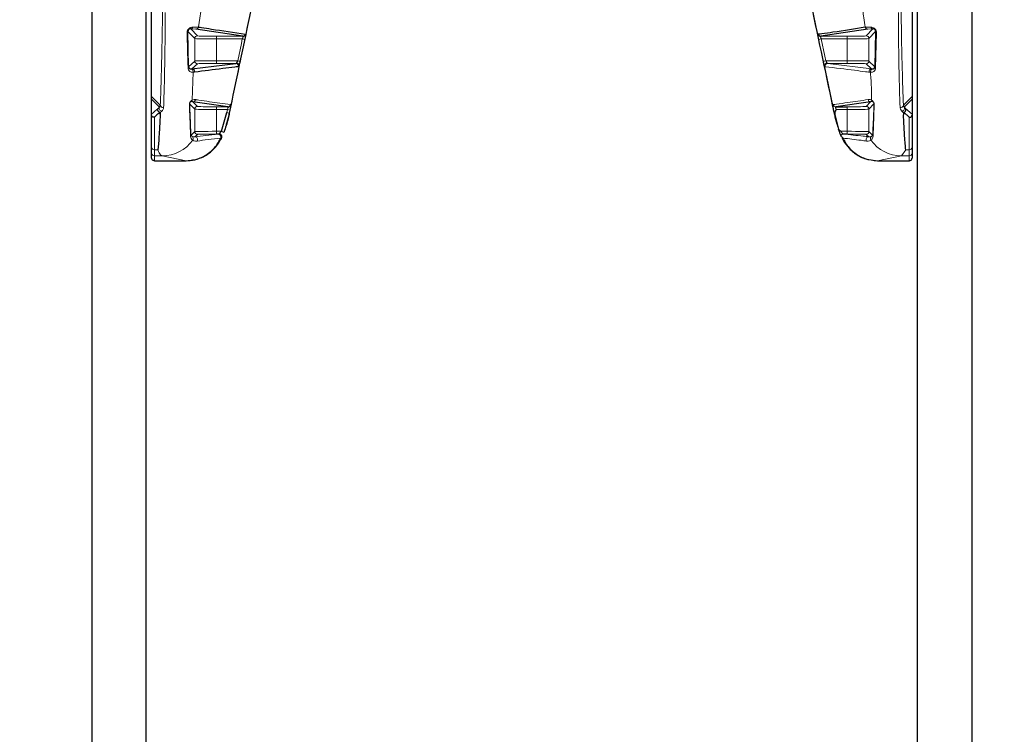
# Model space of a CAD drawing. Units: millimetres. Extents: x 1 to 203, y 1 to 249.
# Drawn here: x 67 to 70, y 118 to 120 of the extents above; entities that cross this region are included whole.
import ezdxf

# ---------------------------------------------------------------- set-up
doc = ezdxf.new("R2010")
doc.units = ezdxf.units.MM
doc.linetypes.add('SLD-Solid', pattern=[0])
doc.layers.add('-FORMAT-', color=7, linetype='SLD-Solid')
doc.styles.add('SLDTEXTSTYLE1', font='ARIAL.TTF', dxfattribs={"width": 0.948})
doc.dimstyles.new('SLDDIMSTYLE3', dxfattribs={"dimtxt": 2, "dimasz": 2.5, "dimexe": 0, "dimexo": 0.0625, "dimgap": 0.5, "dimtad": 1, "dimdec": 0, "dimlfac": 30, "dimrnd": 1e-09, "dimzin": 12, "dimdsep": 46, "dimtxsty": 'SLDTEXTSTYLE1', "dimsah": 1, "dimcen": 0.09, "dimadec": 0, "dimazin": 3, "dimtfac": 1, "dimtdec": 0, "dimtmove": 0, "dimatfit": 0, "dimfxl": 0, "dimfrac": 2, "dimtolj": 1, "dimtzin": 12, "dimarcsym": 0})

# ---------------------------------------------------------------- blocks, each defined once
blk = doc.blocks.new('_D_11')
at = {"layer": '-FORMAT-'}
for p, q in [((59.1827, 90.0308), (59.1827, 137.2603)), ((68.766, 124.6974), (68.766, 137.2603)), ((59.1827, 136.2603), (54.1827, 136.2603)), ((59.1827, 136.2603), (68.766, 136.2603)), ((68.766, 136.2603), (73.766, 136.2603))]:
    blk.add_line(p, q, dxfattribs=at)
for points in [[(59.1827, 136.2603), (56.6827, 136.6603), (56.6827, 135.8603)], [(68.766, 136.2603), (71.266, 135.8603), (71.266, 136.6603)]]:
    blk.add_solid(points, dxfattribs=at)
at = {"layer": '-FORMAT-', "insert": (61.6827, 138.8384), "char_height": 2, "attachment_point": 1, "style": 'SLDTEXTSTYLE1'}
blk.add_mtext('288', dxfattribs=at)

msp = doc.modelspace()

# ---------------------------------------------------------------- linework, layer by layer
at = {"color": 7, "linetype": 'SLD-Solid'}
for p, q in [((67.416, 123.2641), (67.416, 100.1974)), ((67.5827, 100.1974), (67.5827, 123.2641)), ((69.9494, 100.1974), (69.9494, 123.2641)), ((70.116, 123.2641), (70.116, 100.1974)), ((67.5994, 120.0609), (67.5994, 121.2391)), ((69.9327, 121.2391), (69.9327, 120.0609)), ((67.8793, 120.2463), (67.7347, 120.2682)), ((69.7973, 120.2682), (69.6528, 120.2463)), ((67.7232, 120.1461), (67.8579, 120.1627)), ((67.5994, 120.0526), (67.5994, 120.0609)), ((67.5994, 120.0067), (67.5994, 120.0526)), ((67.8332, 120.0297), (67.7263, 120.0452)), ((69.8058, 120.0452), (69.6988, 120.0297)), ((69.9327, 120.0609), (69.9327, 120.0526)), ((69.9327, 120.0526), (69.9327, 120.0068)), ((67.6256, 120.0117), (67.6253, 120.0054)), ((67.8133, 119.9544), (67.8297, 120.0118)), ((69.6988, 120.0297), (69.7338, 120.0297)), ((69.9065, 120.0116), (69.9067, 120.0053)), ((67.6243, 119.9823), (67.6224, 119.9467)), ((67.6253, 120.0054), (67.6243, 119.9823)), ((69.6959, 120.0059), (69.6946, 120.0101)), ((69.6959, 120.0059), (69.707, 119.961)), ((69.9078, 119.9823), (69.9067, 120.0053)), ((69.9097, 119.9467), (69.9078, 119.9823)), ((67.6224, 119.9467), (67.6224, 119.9467)), ((67.8064, 119.9461), (67.7982, 119.9461)), ((69.7338, 119.9461), (69.7221, 119.9461)), ((67.5994, 119.8874), (67.5994, 119.9058)), ((69.9327, 119.9058), (69.9327, 119.8874)), ((67.5994, 119.8724), (67.5994, 119.8874)), ((67.5994, 119.8724), (67.5994, 119.8724)), ((67.6077, 119.8641), (67.7053, 119.8641)), ((67.6077, 119.8641), (67.6077, 119.8641)), ((67.7053, 119.8641), (67.7057, 119.8641)), ((69.8264, 119.8641), (69.8268, 119.8641)), ((69.8268, 119.8641), (69.9244, 119.8641)), ((69.9244, 119.8641), (69.9244, 119.8641)), ((69.9327, 119.8874), (69.9327, 119.8724)), ((69.9327, 119.8724), (69.9327, 119.8724))]:
    msp.add_line(p, q, dxfattribs=at)
at = {"color": 8, "linetype": 'SLD-Solid', "lineweight": 18}
for p, q in [((67.7543, 120.3492), (67.7428, 120.2747)), ((67.888, 120.25), (67.9141, 120.3723)), ((69.618, 120.3723), (69.6441, 120.25)), ((67.7315, 120.2391), (67.7109, 120.261)), ((67.7109, 120.261), (67.7129, 120.1526)), ((67.7194, 120.2692), (67.7399, 120.2474)), ((67.7347, 120.2682), (67.7194, 120.2692)), ((69.7922, 120.2474), (69.8126, 120.2692)), ((69.8126, 120.2692), (69.7973, 120.2682)), ((69.8211, 120.261), (69.8005, 120.2391)), ((69.8191, 120.1526), (69.8211, 120.261)), ((69.824, 120.257), (69.8208, 120.1488)), ((67.7315, 120.1701), (67.7315, 120.2391)), ((67.7982, 120.2463), (67.8793, 120.2463)), ((67.7982, 120.238), (67.7982, 120.2463)), ((67.7982, 120.238), (67.7982, 120.1711)), ((67.8777, 120.238), (67.7982, 120.238)), ((69.6528, 120.2463), (69.7338, 120.2463)), ((69.7338, 120.238), (69.6544, 120.238)), ((69.7338, 120.2463), (69.7338, 120.238)), ((69.7338, 120.1711), (69.7338, 120.238)), ((69.8005, 120.2391), (69.8005, 120.1701)), ((67.7129, 120.1526), (67.7315, 120.1701)), ((67.7399, 120.1618), (67.7232, 120.1461)), ((67.7982, 120.1627), (67.7982, 120.1711)), ((67.7982, 120.1711), (67.8635, 120.1711)), ((67.8579, 120.1627), (67.7982, 120.1627)), ((69.6686, 120.1711), (69.7338, 120.1711)), ((69.6741, 120.1627), (69.8089, 120.1461)), ((69.7338, 120.1627), (69.6741, 120.1627)), ((69.7338, 120.1711), (69.7338, 120.1627)), ((69.8089, 120.1461), (69.7922, 120.1618)), ((69.8005, 120.1701), (69.8191, 120.1526)), ((67.7267, 120.1358), (67.7234, 120.0504)), ((67.842, 120.0334), (67.8679, 120.1556)), ((69.6642, 120.1556), (69.6901, 120.0334)), ((67.5994, 120.0609), (67.626, 120.0343)), ((67.6232, 120.0288), (67.5994, 120.0526)), ((67.7263, 120.0452), (67.7399, 120.0307)), ((69.7922, 120.0307), (69.8058, 120.0452)), ((69.9061, 120.0343), (69.9327, 120.0609)), ((69.9327, 120.0526), (69.9089, 120.0288)), ((67.6191, 120.0249), (67.6232, 120.0288)), ((67.6252, 120.0122), (67.6223, 120.0095)), ((67.6305, 120.016), (67.6256, 120.0117)), ((67.7315, 120.0224), (67.7161, 120.0388)), ((67.7315, 119.9535), (67.7315, 120.0224)), ((67.7982, 120.0297), (67.8332, 120.0297)), ((67.7982, 120.0213), (67.7982, 120.0297)), ((67.7982, 120.0213), (67.7982, 119.9544)), ((67.8317, 120.0213), (67.7982, 120.0213)), ((67.8297, 120.0118), (67.8317, 120.0213)), ((67.8399, 120.0196), (67.8378, 120.01)), ((69.7338, 120.0213), (69.7001, 120.0213)), ((69.7338, 120.0213), (69.7338, 120.0297)), ((69.7338, 119.9544), (69.7338, 120.0213)), ((69.8159, 120.0388), (69.8005, 120.0224)), ((69.8005, 120.0224), (69.8005, 119.9535)), ((69.9065, 120.0116), (69.9016, 120.016)), ((69.9097, 120.0095), (69.9068, 120.0122)), ((69.9089, 120.0288), (69.913, 120.0249)), ((69.913, 120.0249), (69.9327, 120.0068)), ((69.694, 120.01), (69.6946, 120.0101)), ((67.7204, 119.943), (67.7315, 119.9535)), ((67.7982, 119.9544), (67.7982, 119.9461)), ((67.7982, 119.9544), (67.8133, 119.9544)), ((69.7143, 119.9544), (69.7338, 119.9544)), ((69.7338, 119.9544), (69.7338, 119.9461)), ((69.8005, 119.9535), (69.8117, 119.943)), ((67.7399, 119.9451), (67.7321, 119.9378)), ((67.8036, 119.9454), (67.8064, 119.9461)), ((67.8111, 119.9337), (67.8111, 119.9337)), ((69.8, 119.9378), (69.7922, 119.9451)), ((67.6184, 119.8976), (67.6077, 119.8976)), ((67.6077, 119.8976), (67.6077, 119.8791)), ((69.9136, 119.8976), (69.9001, 119.8791)), ((69.9136, 119.8976), (69.9244, 119.8976)), ((69.9244, 119.8791), (69.9244, 119.8976)), ((67.6319, 119.8791), (67.6077, 119.8791)), ((67.6077, 119.8791), (67.6077, 119.8641)), ((67.7057, 119.8641), (67.6319, 119.8791)), ((69.9001, 119.8791), (69.8264, 119.8641)), ((69.9244, 119.8791), (69.9001, 119.8791)), ((69.9244, 119.8641), (69.9244, 119.8791))]:
    msp.add_line(p, q, dxfattribs=at)
at = {"color": 8, "linetype": 'SLD-Solid', "lineweight": 18, "flags": 128}
for points in [[(67.8635, 120.1711), (67.8747, 120.224), (67.8777, 120.238)], [(69.6544, 120.238), (69.6656, 120.185), (69.6686, 120.1711)], [(67.6305, 120.016), (67.6285, 120.0168), (67.6265, 120.018), (67.6248, 120.0197), (67.6234, 120.0216), (67.6225, 120.0237), (67.6222, 120.0257), (67.6224, 120.0274), (67.6232, 120.0288)], [(69.9016, 120.016), (69.9036, 120.0167), (69.9055, 120.018), (69.9073, 120.0197), (69.9086, 120.0216), (69.9095, 120.0237), (69.9099, 120.0256), (69.9097, 120.0274), (69.9089, 120.0288)]]:
    msp.add_lwpolyline(points, dxfattribs=at)
at = {"color": 8, "linetype": 'SLD-Solid', "lineweight": 18}
for centre, radius, start, end in [((67.7059, 120.2615), 0.00503, 295.021, 354.1102), ((67.7191, 120.2766), 0.00743, 272.6658, 340.4371), ((67.7347, 120.2765), 0.00831, 270.265, 347.4938), ((67.8792, 120.2547), 0.0083, 270.3472, 348.2408), ((69.6528, 120.2547), 0.0083, 191.7592, 269.6528), ((69.7974, 120.2765), 0.00831, 192.5062, 269.735), ((69.813, 120.2766), 0.00743, 199.5629, 267.3342), ((69.8261, 120.2615), 0.00503, 185.8898, 244.979), ((67.7399, 120.2391), 0.00834, 90.0211, 179.9788), ((67.4063, 118.0147), 2.2727, 77.8182, 78.0279), ((67.8804, 120.253), 0.00815, 266.463, 338.424), ((69.6517, 120.253), 0.00815, 201.576, 273.537), ((70.1258, 118.0147), 2.2727, 101.9721, 102.1818), ((69.7922, 120.2391), 0.00834, 0.0212, 89.9789), ((67.7399, 120.1701), 0.00833, 180.0197, 269.9803), ((67.8578, 120.1544), 0.00833, 348.1007, 89.4976), ((67.8592, 120.1555), 0.00867, 0.458, 86.0864), ((67.3923, 117.9446), 2.2757, 77.8429, 78.0523), ((70.1397, 117.9446), 2.2757, 101.9477, 102.1571), ((69.6728, 120.1555), 0.00867, 93.9136, 179.542), ((69.6742, 120.1544), 0.00833, 90.5024, 191.8993), ((69.7922, 120.1701), 0.00833, 270.0197, 359.9803), ((67.7071, 120.1528), 0.00578, 315.8304, 358.2286), ((67.7186, 120.1377), 0.00833, 347.3816, 76.2279), ((67.7231, 120.1378), 0.00833, 347.541, 89.5951), ((69.8089, 120.1378), 0.00833, 90.4049, 192.459), ((69.8134, 120.1377), 0.00833, 103.7721, 192.6184), ((69.8249, 120.1528), 0.00578, 181.7714, 224.1696), ((67.7153, 120.0521), 0.00823, 304.9412, 348.2315), ((67.7262, 120.0535), 0.00831, 270.2975, 347.7827), ((69.8058, 120.0535), 0.00831, 192.2173, 269.7025), ((69.8167, 120.0521), 0.00823, 191.7685, 235.0588), ((67.6341, 120.0355), 0.00817, 188.3445, 284.3652), ((67.7093, 120.0389), 0.00683, 331.5105, 359.3395), ((67.7399, 120.0224), 0.00834, 90.0211, 179.9788), ((67.3594, 117.7779), 2.2828, 77.9032, 78.1119), ((67.3614, 117.7879), 2.2824, 77.8995, 78.1083), ((67.8332, 120.038), 0.0083, 270.3568, 348.3318), ((67.8344, 120.0364), 0.00816, 266.5746, 338.4397), ((69.6989, 120.038), 0.0083, 191.6682, 269.6432), ((69.7922, 120.0224), 0.00834, 0.0212, 89.9789), ((69.8228, 120.0389), 0.00683, 180.6605, 208.4895), ((69.898, 120.0354), 0.00817, 255.635, 351.6563), ((67.7399, 119.9535), 0.00833, 180.0197, 269.9803), ((67.1333, 118.3509), 1.7417, 66.744, 67.0175), ((69.7922, 119.9535), 0.00833, 270.0197, 359.9803), ((67.6314, 119.9951), 0.1159, 270.2732, 324.2686), ((67.7125, 119.943), 0.00792, 324.344, 359.6412), ((67.7188, 119.9323), 0.00833, 323.7566, 46.5006), ((67.732, 119.9294), 0.00835, 324.3728, 89.2746), ((69.7221, 119.9378), 0.00826, 90.3193, 155.0906), ((69.8001, 119.9294), 0.00835, 90.7254, 215.6272), ((69.8133, 119.9323), 0.00833, 133.4994, 216.2434), ((69.9007, 119.9951), 0.1159, 215.7314, 269.7268), ((69.8196, 119.943), 0.00792, 180.3588, 215.656), ((67.6076, 119.9059), 0.00824, 180.6615, 270.6466), ((69.9245, 119.9059), 0.00824, 269.3534, 359.3385), ((67.6077, 119.8874), 0.00833, 180.0098, 270.0098), ((69.9244, 119.8874), 0.00833, 269.9902, 359.9902)]:
    msp.add_arc(centre, radius, start, end, dxfattribs=at)
at = {"color": 7, "linetype": 'SLD-Solid'}
msp.add_arc((67.8065, 119.9377), 0.00833, 24.094, 90.0254, dxfattribs=at)
at = {"color": 8, "linetype": 'SLD-Solid', "lineweight": 18}
for centre, major_axis, ratio, start_param, end_param in [((67.7982, 120.2391), (0.0667, 0), 0.016359, 3.159046, 4.712389), ((67.7982, 120.2474), (0.0583, 0), 0.018541, 3.159046, 4.712389), ((69.7338, 120.2474), (0.0583, 0), 0.018541, 4.712389, 6.265732), ((69.7338, 120.2391), (0.0667, 0), 0.016359, 4.712389, 6.265732), ((67.7982, 120.1701), (0.0667, 0), 0.014187, 1.570796, 3.124139), ((67.7982, 120.1618), (0.0583, 0), 0.016369, 1.570796, 3.124139), ((69.7338, 120.1701), (0.0667, 0), 0.014187, 0.017453, 1.570796), ((69.7338, 120.1618), (0.0583, 0), 0.016369, 0.017453, 1.570796), ((67.7982, 120.0224), (0.0667, 0), 0.016359, 3.159046, 4.712389), ((67.7982, 120.0308), (0.0583, 0), 0.018541, 3.159046, 4.712389), ((69.7338, 120.0308), (0.0583, 0), 0.018541, 4.712389, 6.265732), ((69.7338, 120.0224), (0.0667, 0), 0.016359, 4.712389, 6.265732), ((67.7982, 119.9534), (0.0667, 0), 0.014187, 1.570796, 3.124139), ((69.7338, 119.9534), (0.0667, 0), 0.014187, 0.017453, 1.570796), ((67.7982, 119.9451), (0.0583, 0), 0.016369, 1.570796, 3.124139), ((69.7338, 119.9451), (0.0583, 0), 0.016369, 0.017453, 1.570796)]:
    msp.add_ellipse(centre, major_axis=major_axis, ratio=ratio, start_param=start_param, end_param=end_param, dxfattribs=at)
at = {"color": 7, "linetype": 'SLD-Solid'}
for points, knots in [([(67.8383, 120.0099), (67.8591, 120.109), (67.9341, 120.4661), (68.0122, 120.8225), (68.0687, 121.0802)], [0, 0, 0, 0, 0.27729, 1, 1, 1, 1]), ([(69.4784, 121.0106), (69.5027, 120.9004), (69.5761, 120.5672), (69.6464, 120.2333), (69.6935, 120.0099)], [0, 0, 0, 0, 0.330749, 1, 1, 1, 1]), ([(67.7194, 120.2692), (67.7186, 120.2692), (67.7174, 120.2692), (67.7153, 120.2684), (67.7143, 120.2678), (67.7135, 120.2672), (67.713, 120.2667), (67.7125, 120.2661), (67.7121, 120.2655), (67.7116, 120.2647), (67.7113, 120.2639), (67.7109, 120.2625), (67.7109, 120.2617), (67.7109, 120.261)], [0, 0, 0, 0, 0.368478, 0.507188, 0.588216, 0.62535, 0.664809, 0.690221, 0.726342, 0.752341, 0.809077, 0.841792, 1, 1, 1, 1]), ([(67.7428, 120.2747), (67.7434, 120.2746), (67.7465, 120.2741), (67.7596, 120.272), (67.8044, 120.2648), (67.8515, 120.2581), (67.8873, 120.253)], [0, 0, 0, 0, 0.014023, 0.070116, 0.294487, 1, 1, 1, 1]), ([(69.6447, 120.253), (69.6454, 120.2531), (69.6491, 120.2536), (69.6644, 120.2557), (69.7146, 120.2629), (69.757, 120.2696), (69.7893, 120.2747)], [0, 0, 0, 0, 0.014023, 0.070116, 0.294487, 1, 1, 1, 1]), ([(69.8211, 120.261), (69.8211, 120.2616), (69.8211, 120.2626), (69.8206, 120.2643), (69.8201, 120.2654), (69.8196, 120.266), (69.8191, 120.2666), (69.8184, 120.2673), (69.8172, 120.2682), (69.8153, 120.269), (69.8138, 120.2692), (69.8129, 120.2692), (69.8126, 120.2692)], [0, 0, 0, 0, 0.143546, 0.237102, 0.275418, 0.301549, 0.338195, 0.367146, 0.442118, 0.592288, 0.903253, 1, 1, 1, 1]), ([(67.7129, 120.1526), (67.7131, 120.1516), (67.714, 120.1474), (67.718, 120.1459), (67.7198, 120.1458), (67.7206, 120.1457)], [0, 0, 0, 0, 0.142453, 0.587565, 1, 1, 1, 1]), ([(67.866, 120.1527), (67.8652, 120.1526), (67.8613, 120.1521), (67.8451, 120.1502), (67.7992, 120.1448), (67.7596, 120.1397), (67.7313, 120.136)], [0, 0, 0, 0, 0.016289, 0.081446, 0.342075, 1, 1, 1, 1]), ([(69.8115, 120.1457), (69.8124, 120.1458), (69.8142, 120.146), (69.8182, 120.1477), (69.819, 120.1517), (69.8191, 120.1526)], [0, 0, 0, 0, 0.441748, 0.872973, 1, 1, 1, 1]), ([(69.812, 120.0453), (69.8112, 120.0455), (69.809, 120.0459), (69.807, 120.0455), (69.8058, 120.0452)], [0, 0, 0, 0, 0.382427, 1, 1, 1, 1]), ([(67.6252, 120.0122), (67.6244, 120.0125), (67.6228, 120.0132), (67.6207, 120.0151), (67.619, 120.0173), (67.618, 120.0198), (67.6178, 120.0222), (67.6183, 120.0238), (67.6188, 120.0246), (67.619, 120.0249), (67.6191, 120.0249)], [0, 0, 0, 0, 0.153601, 0.307204, 0.460766, 0.614337, 0.76798, 0.921732, 0.979201, 1, 1, 1, 1]), ([(67.6232, 120.0288), (67.6239, 120.0296), (67.6256, 120.0314), (67.6258, 120.0332), (67.626, 120.0343)], [0, 0, 0, 0, 0.4065652, 1, 1, 1, 1]), ([(67.6256, 120.0117), (67.6256, 120.0117), (67.6256, 120.0119), (67.6255, 120.012), (67.6253, 120.0121), (67.6253, 120.0122), (67.6252, 120.0122)], [0, 0, 0, 0, 0.349097, 0.7009, 0.886993, 1, 1, 1, 1]), ([(69.6946, 120.0101), (69.6941, 120.0122), (69.693, 120.0164), (69.6916, 120.0234), (69.6907, 120.0283), (69.6903, 120.0311), (69.6902, 120.0323), (69.6901, 120.033), (69.6901, 120.0332), (69.6901, 120.0334)], [0, 0, 0, 0, 0.274561, 0.547216, 0.80833, 0.889635, 0.954783, 0.981625, 1, 1, 1, 1]), ([(69.7001, 120.0213), (69.7001, 120.0213), (69.699, 120.0197), (69.6971, 120.0161), (69.6954, 120.0108), (69.6958, 120.0073), (69.6959, 120.0059)], [0, 0, 0, 0, 0.00673, 0.354946, 0.742007, 1, 1, 1, 1]), ([(69.9061, 120.0343), (69.9063, 120.0329), (69.9066, 120.0311), (69.9084, 120.0292), (69.9089, 120.0288)], [0, 0, 0, 0, 0.755663, 1, 1, 1, 1]), ([(69.9068, 120.0122), (69.9068, 120.0121), (69.9067, 120.0121), (69.9065, 120.0119), (69.9065, 120.0118), (69.9065, 120.0117), (69.9065, 120.0116)], [0, 0, 0, 0, 0.182341, 0.413421, 0.83028, 1, 1, 1, 1]), ([(69.9068, 120.0122), (69.9076, 120.0125), (69.9092, 120.0132), (69.9114, 120.015), (69.9131, 120.0173), (69.9141, 120.0198), (69.9143, 120.0222), (69.9138, 120.0238), (69.9132, 120.0246), (69.913, 120.0249), (69.913, 120.0249)], [0, 0, 0, 0, 0.153565, 0.307133, 0.460659, 0.614194, 0.767802, 0.921519, 0.979221, 1, 1, 1, 1]), ([(67.5994, 120.0044), (67.5994, 120.0048), (67.5994, 120.0057), (67.5994, 120.0065), (67.5994, 120.0066), (67.5994, 120.0067)], [0, 0, 0, 0, 0.258706, 0.586974, 1, 1, 1, 1]), ([(67.6077, 119.9981), (67.6074, 119.9979), (67.607, 119.9976), (67.6059, 119.9973), (67.6046, 119.9975), (67.6028, 119.9983), (67.601, 119.9999), (67.5996, 120.0021), (67.5994, 120.0036), (67.5994, 120.0044)], [0, 0, 0, 0, 0.095596, 0.179271, 0.262044, 0.401921, 0.602945, 0.801427, 1, 1, 1, 1]), ([(67.5994, 119.9058), (67.5994, 119.9127), (67.5994, 119.9266), (67.5994, 119.9593), (67.5994, 119.9888), (67.5994, 120.0044)], [0, 0, 0, 0, 0.319626, 0.639222, 1, 1, 1, 1]), ([(67.6223, 120.0095), (67.6223, 120.0095), (67.6223, 120.0095), (67.6222, 120.0095), (67.6222, 120.0095), (67.622, 120.0095), (67.6215, 120.0093), (67.6197, 120.0082), (67.6149, 120.0045), (67.6108, 120.0008), (67.6077, 119.9981)], [0, 0, 0, 0, 0.00191, 0.003829, 0.006043, 0.009922, 0.022391, 0.080383, 0.31068, 1, 1, 1, 1]), ([(67.8378, 120.01), (67.8367, 120.0046), (67.8325, 119.9846), (67.8258, 119.9652), (67.821, 119.9511)], [0, 0, 0, 0, 0.271768, 1, 1, 1, 1]), ([(67.8292, 119.9744), (67.8293, 119.9749), (67.8323, 119.9838), (67.8353, 119.9964), (67.8376, 120.0081), (67.838, 120.01)], [0, 0, 0, 0, 0.046735, 0.841969, 1, 1, 1, 1]), ([(69.694, 120.01), (69.6942, 120.0089), (69.6965, 119.9977), (69.7001, 119.9826), (69.7041, 119.971), (69.7051, 119.9679)], [0, 0, 0, 0, 0.076482, 0.754806, 1, 1, 1, 1]), ([(69.9244, 119.9981), (69.9243, 119.9981), (69.9227, 119.9995), (69.92, 120.0018), (69.9167, 120.0047), (69.9145, 120.0065), (69.913, 120.0077), (69.912, 120.0084), (69.9113, 120.0088), (69.9109, 120.0091), (69.9106, 120.0093), (69.9103, 120.0094), (69.9102, 120.0094), (69.91, 120.0095), (69.9099, 120.0095), (69.9098, 120.0095), (69.9098, 120.0095), (69.9097, 120.0095), (69.9097, 120.0095), (69.9097, 120.0095)], [0, 0, 0, 0, 0.0044476, 0.362278, 0.5895611, 0.7342142, 0.826138, 0.884926, 0.922777, 0.9473455, 0.9634605, 0.9741803, 0.9814479, 0.9879884, 0.9928814, 0.9950877, 0.9973185, 0.9992296, 1, 1, 1, 1]), ([(69.9244, 119.9981), (69.9246, 119.9979), (69.9251, 119.9976), (69.9261, 119.9974), (69.9275, 119.9975), (69.9292, 119.9983), (69.9311, 119.9999), (69.9324, 120.0021), (69.9326, 120.0037), (69.9327, 120.0044)], [0, 0, 0, 0, 0.0954572, 0.1791217, 0.2618822, 0.4018654, 0.6029127, 0.8014111, 1, 1, 1, 1]), ([(69.9327, 120.0068), (69.9327, 120.0067), (69.9327, 120.0065), (69.9327, 120.0056), (69.9327, 120.0048), (69.9327, 120.0044)], [0, 0, 0, 0, 0.4384549, 0.7473201, 1, 1, 1, 1]), ([(69.9327, 120.0044), (69.9327, 119.9888), (69.9327, 119.9593), (69.9327, 119.9266), (69.9327, 119.9127), (69.9327, 119.9058)], [0, 0, 0, 0, 0.360905, 0.680437, 1, 1, 1, 1]), ([(69.7146, 119.9413), (69.7145, 119.9417), (69.7141, 119.9425), (69.7131, 119.9451), (69.7116, 119.9487), (69.7098, 119.9532), (69.7082, 119.9575), (69.7074, 119.9601), (69.707, 119.961)], [0, 0, 0, 0, 0.16207, 0.306688, 0.481992, 0.676914, 0.875948, 1, 1, 1, 1]), ([(69.707, 119.961), (69.7084, 119.9594), (69.7105, 119.9569), (69.7133, 119.955), (69.7142, 119.9544), (69.7143, 119.9544)], [0, 0, 0, 0, 0.648024, 0.988705, 1, 1, 1, 1]), ([(67.6224, 119.9467), (67.6222, 119.9443), (67.621, 119.9233), (67.6196, 119.9097), (67.6184, 119.8976)], [0, 0, 0, 0, 0.116952, 1, 1, 1, 1]), ([(67.7057, 119.8641), (67.7187, 119.8654), (67.7447, 119.8681), (67.7791, 119.8884), (67.8006, 119.9122), (67.8087, 119.9288), (67.8111, 119.9337)], [0, 0, 0, 0, 0.292751, 0.585502, 0.878267, 1, 1, 1, 1]), ([(67.7116, 119.865), (67.7136, 119.8649), (67.7256, 119.8641), (67.746, 119.8706), (67.77, 119.8823), (67.7887, 119.8976), (67.8026, 119.9141), (67.8109, 119.9273), (67.8141, 119.9346), (67.8149, 119.9365)], [0, 0, 0, 0, 0.045449, 0.264784, 0.460403, 0.638025, 0.798356, 0.946869, 1, 1, 1, 1]), ([(67.8139, 119.9338), (67.8139, 119.9338), (67.8145, 119.9347), (67.815, 119.937), (67.8147, 119.9401), (67.8133, 119.9427), (67.8117, 119.9443), (67.81, 119.9454), (67.8092, 119.9456), (67.8088, 119.9458)], [0, 0, 0, 0, 0.007355, 0.187425, 0.369745, 0.5302, 0.669518, 0.803903, 1, 1, 1, 1]), ([(67.8138, 119.9339), (67.8139, 119.9339), (67.814, 119.9339), (67.8122, 119.9338), (67.8111, 119.9337)], [0, 0, 0, 0, 0.382976, 1, 1, 1, 1]), ([(69.7209, 119.9337), (69.7209, 119.9337), (69.7209, 119.9337), (69.7209, 119.9337), (69.7209, 119.9338), (69.7207, 119.934), (69.7203, 119.9344), (69.7188, 119.9357), (69.7165, 119.938), (69.7153, 119.9401), (69.7146, 119.9413)], [0, 0, 0, 0, 0.000633, 0.001493, 0.003162, 0.009579, 0.034988, 0.136252, 0.541197, 1, 1, 1, 1]), ([(69.718, 119.9348), (69.719, 119.9326), (69.724, 119.9215), (69.7391, 119.9008), (69.7646, 119.8803), (69.7927, 119.8675), (69.8115, 119.8657), (69.8205, 119.8649)], [0, 0, 0, 0, 0.060924, 0.314598, 0.57765, 0.797428, 1, 1, 1, 1]), ([(69.7209, 119.9337), (69.7233, 119.9288), (69.7315, 119.9122), (69.7529, 119.8884), (69.7874, 119.8681), (69.8134, 119.8654), (69.8264, 119.8641)], [0, 0, 0, 0, 0.121745, 0.414506, 0.707253, 1, 1, 1, 1]), ([(69.9136, 119.8976), (69.913, 119.9033), (69.9118, 119.9147), (69.9105, 119.9331), (69.9098, 119.9446), (69.9097, 119.9467)], [0, 0, 0, 0, 0.4496, 0.899178, 1, 1, 1, 1]), ([(67.6077, 119.8641), (67.6071, 119.8641), (67.6055, 119.8642), (67.6032, 119.8652), (67.6011, 119.8671), (67.5996, 119.8696), (67.5995, 119.8715), (67.5994, 119.8724)], [0, 0, 0, 0, 0.141151, 0.355857, 0.57057, 0.785285, 1, 1, 1, 1]), ([(69.9244, 119.8641), (69.925, 119.8641), (69.9265, 119.8642), (69.9289, 119.8652), (69.931, 119.8671), (69.9324, 119.8696), (69.9326, 119.8715), (69.9327, 119.8724)], [0, 0, 0, 0, 0.141151, 0.355857, 0.57057, 0.785285, 1, 1, 1, 1])]:
    msp.add_open_spline(points, degree=3, knots=knots, dxfattribs=at)
at = {"color": 8, "linetype": 'SLD-Solid', "lineweight": 18}
for points, knots in [([(69.7893, 120.2747), (69.7879, 120.2841), (69.7844, 120.3082), (69.7802, 120.3336), (69.7777, 120.3492)], [0, 0, 0, 0, 0.388811, 1, 1, 1, 1]), ([(67.626, 120.0343), (67.6268, 120.0559), (67.6283, 120.0994), (67.6307, 120.193), (67.632, 120.2739), (67.6329, 120.3234)], [0, 0, 0, 0, 0.275941, 0.556423, 1, 1, 1, 1]), ([(67.6412, 120.3195), (67.6408, 120.2692), (67.6404, 120.2118), (67.6392, 120.137), (67.6381, 120.0851), (67.6368, 120.0465), (67.6361, 120.0275)], [0, 0, 0, 0, 0.443753, 0.50664, 0.758596, 1, 1, 1, 1]), ([(69.8959, 120.0275), (69.8948, 120.0633), (69.8935, 120.1046), (69.8921, 120.1812), (69.8913, 120.239), (69.891, 120.2951), (69.8909, 120.3195)], [0, 0, 0, 0, 0.442231, 0.51128, 0.788055, 1, 1, 1, 1]), ([(69.8992, 120.3234), (69.8997, 120.2922), (69.9007, 120.2292), (69.9029, 120.1282), (69.9049, 120.0699), (69.9061, 120.0343)], [0, 0, 0, 0, 0.27605, 0.557497, 1, 1, 1, 1]), ([(67.708, 120.257), (67.7081, 120.2584), (67.7082, 120.2608), (67.7096, 120.2645), (67.7115, 120.2673), (67.7139, 120.2699), (67.717, 120.2719), (67.7215, 120.2738), (67.7242, 120.274), (67.7261, 120.2741)], [0, 0, 0, 0, 0.153645, 0.258462, 0.34431, 0.432032, 0.563235, 0.693671, 1, 1, 1, 1]), ([(67.7113, 120.1488), (67.7112, 120.1522), (67.7106, 120.1692), (67.7095, 120.2037), (67.7086, 120.2385), (67.708, 120.257)], [0, 0, 0, 0, 0.105161, 0.526138, 1, 1, 1, 1]), ([(67.7261, 120.2741), (67.7286, 120.2741), (67.7371, 120.2743), (67.7405, 120.2746), (67.7428, 120.2747)], [0, 0, 0, 0, 0.299414, 1, 1, 1, 1]), ([(67.8873, 120.253), (67.8875, 120.2529), (67.8878, 120.2526), (67.888, 120.2513), (67.888, 120.2501), (67.888, 120.25)], [0, 0, 0, 0, 0.370252, 0.927734, 1, 1, 1, 1]), ([(69.6441, 120.25), (69.6441, 120.2507), (69.6441, 120.2524), (69.6445, 120.2528), (69.6447, 120.253)], [0, 0, 0, 0, 0.438622, 1, 1, 1, 1]), ([(69.7893, 120.2747), (69.79, 120.2747), (69.7927, 120.2744), (69.8005, 120.2742), (69.806, 120.2741)], [0, 0, 0, 0, 0.299292, 1, 1, 1, 1]), ([(69.806, 120.2741), (69.8064, 120.2741), (69.8084, 120.274), (69.8118, 120.2734), (69.8159, 120.2714), (69.8187, 120.2693), (69.8209, 120.267), (69.8226, 120.2641), (69.8239, 120.2605), (69.824, 120.2582), (69.824, 120.257)], [0, 0, 0, 0, 0.077558, 0.341501, 0.489244, 0.577528, 0.667352, 0.754931, 0.86194, 1, 1, 1, 1]), ([(67.8858, 120.2363), (67.8847, 120.2308), (67.8799, 120.2085), (67.8752, 120.1862), (67.8716, 120.1693)], [0, 0, 0, 0, 0.243489, 1, 1, 1, 1]), ([(67.8777, 120.238), (67.8781, 120.2389), (67.8788, 120.2408), (67.8797, 120.2432), (67.8798, 120.2444), (67.8799, 120.2449)], [0, 0, 0, 0, 0.361486, 0.714496, 1, 1, 1, 1]), ([(67.8799, 120.2449), (67.8799, 120.2449), (67.8799, 120.2455), (67.8798, 120.2462), (67.8794, 120.2463), (67.8793, 120.2463)], [0, 0, 0, 0, 0.071693, 0.626312, 1, 1, 1, 1]), ([(67.888, 120.25), (67.8879, 120.249), (67.8878, 120.2468), (67.887, 120.2419), (67.8862, 120.2381), (67.8858, 120.2363)], [0, 0, 0, 0, 0.299522, 0.652774, 1, 1, 1, 1]), ([(69.6462, 120.2363), (69.6459, 120.238), (69.6451, 120.2416), (69.6443, 120.2465), (69.6442, 120.2488), (69.6441, 120.25)], [0, 0, 0, 0, 0.324749, 0.658151, 1, 1, 1, 1]), ([(69.6605, 120.1693), (69.6593, 120.1747), (69.6546, 120.1971), (69.6498, 120.2194), (69.6462, 120.2363)], [0, 0, 0, 0, 0.243489, 1, 1, 1, 1]), ([(69.6528, 120.2463), (69.6526, 120.2463), (69.6522, 120.2461), (69.6522, 120.2452), (69.6522, 120.2449)], [0, 0, 0, 0, 0.564467, 1, 1, 1, 1]), ([(69.6522, 120.2449), (69.6523, 120.2443), (69.6524, 120.2431), (69.6533, 120.2406), (69.654, 120.2389), (69.6544, 120.238)], [0, 0, 0, 0, 0.326767, 0.661571, 1, 1, 1, 1]), ([(67.8579, 120.1627), (67.8582, 120.1628), (67.8588, 120.163), (67.8595, 120.1638), (67.8598, 120.1642)], [0, 0, 0, 0, 0.571267, 1, 1, 1, 1]), ([(67.8598, 120.1642), (67.8602, 120.1648), (67.8611, 120.1661), (67.8624, 120.1686), (67.8631, 120.1703), (67.8635, 120.1711)], [0, 0, 0, 0, 0.359229, 0.717675, 1, 1, 1, 1]), ([(67.8716, 120.1693), (67.8713, 120.1678), (67.8705, 120.1643), (67.8692, 120.1593), (67.8683, 120.1569), (67.8679, 120.1556)], [0, 0, 0, 0, 0.278523, 0.63503, 1, 1, 1, 1]), ([(69.6642, 120.1556), (69.6638, 120.1566), (69.663, 120.1587), (69.6617, 120.1635), (69.6609, 120.1674), (69.6605, 120.1693)], [0, 0, 0, 0, 0.292761, 0.64922, 1, 1, 1, 1]), ([(69.6686, 120.1711), (69.669, 120.1701), (69.6699, 120.1682), (69.6711, 120.1658), (69.6719, 120.1647), (69.6723, 120.1642)], [0, 0, 0, 0, 0.355562, 0.712585, 1, 1, 1, 1]), ([(69.6723, 120.1642), (69.6723, 120.1641), (69.6729, 120.1635), (69.6736, 120.1629), (69.674, 120.1628), (69.6741, 120.1627)], [0, 0, 0, 0, 0.125822, 0.72405, 1, 1, 1, 1]), ([(67.7267, 120.1358), (67.7251, 120.1357), (67.7216, 120.1355), (67.7133, 120.1387), (67.7117, 120.1467), (67.7113, 120.1488)], [0, 0, 0, 0, 0.403887, 0.849002, 1, 1, 1, 1]), ([(67.7206, 120.1457), (67.7207, 120.1457), (67.7215, 120.1458), (67.7224, 120.146), (67.7232, 120.1461)], [0, 0, 0, 0, 0.115434, 1, 1, 1, 1]), ([(67.7313, 120.136), (67.7299, 120.1359), (67.7284, 120.1357), (67.7269, 120.1358), (67.7267, 120.1358)], [0, 0, 0, 0, 0.884574, 1, 1, 1, 1]), ([(67.8679, 120.1556), (67.8676, 120.1549), (67.8668, 120.1532), (67.8663, 120.1529), (67.866, 120.1527)], [0, 0, 0, 0, 0.423267, 1, 1, 1, 1]), ([(69.6661, 120.1527), (69.6659, 120.1527), (69.6655, 120.1529), (69.6648, 120.1541), (69.6643, 120.1554), (69.6642, 120.1556)], [0, 0, 0, 0, 0.28063, 0.876442, 1, 1, 1, 1]), ([(69.8008, 120.136), (69.8001, 120.1361), (69.7967, 120.1365), (69.7822, 120.1384), (69.7398, 120.1439), (69.6968, 120.149), (69.6661, 120.1527)], [0, 0, 0, 0, 0.0162893, 0.0814463, 0.342075, 1, 1, 1, 1]), ([(69.8053, 120.1358), (69.8052, 120.1358), (69.8037, 120.1357), (69.8021, 120.1359), (69.8008, 120.136)], [0, 0, 0, 0, 0.115426, 1, 1, 1, 1]), ([(69.8208, 120.1488), (69.8204, 120.1469), (69.819, 120.1391), (69.8107, 120.1355), (69.8071, 120.1357), (69.8053, 120.1358)], [0, 0, 0, 0, 0.1351694, 0.5672006, 1, 1, 1, 1]), ([(69.8087, 120.0504), (69.8084, 120.075), (69.808, 120.1011), (69.8055, 120.134), (69.8053, 120.1358)], [0, 0, 0, 0, 0.943754, 1, 1, 1, 1]), ([(69.8089, 120.1461), (69.8096, 120.146), (69.8105, 120.1458), (69.8114, 120.1457), (69.8115, 120.1457)], [0, 0, 0, 0, 0.884566, 1, 1, 1, 1]), ([(67.7153, 120.0356), (67.7153, 120.0363), (67.7153, 120.0374), (67.7156, 120.0394), (67.716, 120.0408), (67.7164, 120.0419), (67.7168, 120.0429), (67.7173, 120.044), (67.7183, 120.0455), (67.721, 120.0489), (67.7223, 120.0497), (67.7234, 120.0504)], [0, 0, 0, 0, 0.111974, 0.183449, 0.220687, 0.244635, 0.272461, 0.300284, 0.348389, 0.463896, 1, 1, 1, 1]), ([(67.72, 120.0453), (67.7196, 120.0452), (67.719, 120.045), (67.718, 120.0441), (67.7175, 120.0436), (67.717, 120.0429), (67.7168, 120.0425), (67.7166, 120.0421), (67.7165, 120.0419), (67.7165, 120.0417), (67.7163, 120.0413), (67.7162, 120.0406), (67.7161, 120.0398), (67.7161, 120.0392), (67.7161, 120.0389), (67.7161, 120.0388)], [0, 0, 0, 0, 0.489429, 0.586558, 0.700748, 0.74097, 0.759565, 0.768123, 0.775023, 0.78327, 0.789346, 0.817509, 0.884103, 0.980899, 1, 1, 1, 1]), ([(67.7263, 120.0452), (67.7255, 120.0454), (67.7235, 120.0458), (67.7214, 120.0455), (67.72, 120.0453)], [0, 0, 0, 0, 0.383125, 1, 1, 1, 1]), ([(67.7234, 120.0504), (67.7257, 120.0511), (67.7295, 120.0523), (67.733, 120.0519), (67.7344, 120.0517)], [0, 0, 0, 0, 0.617215, 1, 1, 1, 1]), ([(67.7344, 120.0517), (67.735, 120.0516), (67.7384, 120.0511), (67.7524, 120.049), (67.7863, 120.0439), (67.8197, 120.0393), (67.8413, 120.0363)], [0, 0, 0, 0, 0.019769, 0.098845, 0.415148, 1, 1, 1, 1]), ([(69.6908, 120.0363), (69.6911, 120.0363), (69.6944, 120.0368), (69.7095, 120.0389), (69.746, 120.044), (69.7773, 120.0487), (69.7977, 120.0517)], [0, 0, 0, 0, 0.008796, 0.087872, 0.404175, 1, 1, 1, 1]), ([(69.7977, 120.0517), (69.7999, 120.052), (69.8034, 120.0523), (69.8072, 120.0509), (69.8087, 120.0504)], [0, 0, 0, 0, 0.6171392, 1, 1, 1, 1]), ([(69.8087, 120.0504), (69.8096, 120.0497), (69.8109, 120.0488), (69.8132, 120.0463), (69.8145, 120.0443), (69.8151, 120.0432), (69.8156, 120.0421), (69.816, 120.0411), (69.8165, 120.0394), (69.8166, 120.0383), (69.8168, 120.0368), (69.8168, 120.0362), (69.8168, 120.0356)], [0, 0, 0, 0, 0.448926, 0.62939, 0.687549, 0.720819, 0.747361, 0.777663, 0.806957, 0.895347, 0.904236, 1, 1, 1, 1]), ([(69.8159, 120.0388), (69.8159, 120.0391), (69.816, 120.0397), (69.8159, 120.0405), (69.8157, 120.0414), (69.8156, 120.0418), (69.8155, 120.0419), (69.8154, 120.0421), (69.8153, 120.0423), (69.8152, 120.0426), (69.8149, 120.0431), (69.8143, 120.044), (69.8138, 120.0444), (69.8128, 120.045), (69.8124, 120.0452), (69.812, 120.0453)], [0, 0, 0, 0, 0.099667, 0.190434, 0.211771, 0.220074, 0.228466, 0.229366, 0.236682, 0.244646, 0.26857, 0.32017, 0.505913, 0.606658, 1, 1, 1, 1]), ([(67.5994, 120.0067), (67.5997, 120.007), (67.6061, 120.0129), (67.6127, 120.0191), (67.6191, 120.0249)], [0, 0, 0, 0, 0.046623, 1, 1, 1, 1]), ([(67.6361, 120.0275), (67.6358, 120.0253), (67.6353, 120.0213), (67.6319, 120.0176), (67.6305, 120.016)], [0, 0, 0, 0, 0.574126, 1, 1, 1, 1]), ([(67.7189, 119.9384), (67.7185, 119.9491), (67.7176, 119.9705), (67.7164, 120.0045), (67.7156, 120.0269), (67.7154, 120.0336), (67.7153, 120.0356)], [0, 0, 0, 0, 0.412798, 0.829309, 0.947268, 1, 1, 1, 1]), ([(67.7161, 120.0388), (67.7164, 120.0322), (67.7172, 120.0096), (67.7186, 119.9743), (67.7198, 119.9534), (67.7204, 119.943)], [0, 0, 0, 0, 0.17088, 0.583863, 1, 1, 1, 1]), ([(67.8317, 120.0213), (67.8321, 120.0222), (67.8328, 120.0239), (67.8336, 120.0264), (67.8338, 120.0276), (67.8339, 120.0282)], [0, 0, 0, 0, 0.33873, 0.673307, 1, 1, 1, 1]), ([(67.8339, 120.0282), (67.8339, 120.0286), (67.8338, 120.0294), (67.8334, 120.0296), (67.8332, 120.0297)], [0, 0, 0, 0, 0.435054, 1, 1, 1, 1]), ([(67.842, 120.0334), (67.8419, 120.0322), (67.8418, 120.0299), (67.8409, 120.0249), (67.8402, 120.0214), (67.8399, 120.0196)], [0, 0, 0, 0, 0.341683, 0.674926, 1, 1, 1, 1]), ([(67.8413, 120.0363), (67.8415, 120.0361), (67.8419, 120.0358), (67.8419, 120.0341), (67.842, 120.0334)], [0, 0, 0, 0, 0.561739, 1, 1, 1, 1]), ([(69.6901, 120.0334), (69.6901, 120.0341), (69.6902, 120.0358), (69.6905, 120.0361), (69.6908, 120.0363)], [0, 0, 0, 0, 0.438261, 1, 1, 1, 1]), ([(69.6988, 120.0297), (69.6986, 120.0296), (69.6982, 120.0294), (69.6981, 120.0279), (69.6985, 120.0259), (69.6992, 120.0235), (69.6998, 120.022), (69.7001, 120.0213)], [0, 0, 0, 0, 0.210343, 0.417932, 0.624747, 0.837191, 1, 1, 1, 1]), ([(69.8117, 119.943), (69.8119, 119.947), (69.8128, 119.9607), (69.8142, 119.9917), (69.8154, 120.0231), (69.8159, 120.0388)], [0, 0, 0, 0, 0.173377, 0.585199, 1, 1, 1, 1]), ([(69.8168, 120.0356), (69.8157, 120.0047), (69.8144, 119.9686), (69.8134, 119.9433), (69.8132, 119.9393), (69.8131, 119.9384)], [0, 0, 0, 0, 0.826224, 0.96252, 1, 1, 1, 1]), ([(69.9016, 120.016), (69.9007, 120.0169), (69.8975, 120.0202), (69.8962, 120.0242), (69.896, 120.0271), (69.8959, 120.0275)], [0, 0, 0, 0, 0.261733, 0.880972, 1, 1, 1, 1]), ([(67.6077, 119.9981), (67.6077, 119.982), (67.6077, 119.9519), (67.6077, 119.9187), (67.6077, 119.9046), (67.6077, 119.8976)], [0, 0, 0, 0, 0.364507, 0.682181, 1, 1, 1, 1]), ([(67.6253, 120.0054), (67.625, 120.0062), (67.6245, 120.0077), (67.623, 120.009), (67.6223, 120.0095)], [0, 0, 0, 0, 0.589204, 1, 1, 1, 1]), ([(69.9067, 120.0053), (69.9071, 120.0063), (69.9076, 120.0077), (69.9091, 120.009), (69.9097, 120.0095)], [0, 0, 0, 0, 0.615604, 1, 1, 1, 1]), ([(69.9244, 119.8976), (69.9244, 119.8976), (69.9244, 119.9037), (69.9244, 119.9191), (69.9244, 119.9518), (69.9244, 119.982), (69.9244, 119.9981)], [0, 0, 0, 0, 0.000007, 0.317764, 0.635383, 1, 1, 1, 1]), ([(67.8064, 119.9461), (67.8065, 119.9461), (67.8065, 119.9462), (67.8068, 119.9467), (67.8075, 119.9477), (67.8091, 119.9496), (67.8112, 119.9519), (67.8126, 119.9536), (67.8133, 119.9544)], [0, 0, 0, 0, 0.148576, 0.174201, 0.355229, 0.553475, 0.780725, 1, 1, 1, 1]), ([(69.7143, 119.9544), (69.7145, 119.9538), (69.7154, 119.9522), (69.7171, 119.9499), (69.7191, 119.9478), (69.7209, 119.9464), (69.7217, 119.9462), (69.7221, 119.9461)], [0, 0, 0, 0, 0.1222336, 0.3600149, 0.5906169, 0.8009909, 1, 1, 1, 1]), ([(67.7255, 119.9273), (67.7237, 119.9285), (67.7208, 119.9304), (67.7194, 119.9362), (67.7189, 119.9384)], [0, 0, 0, 0, 0.610304, 1, 1, 1, 1]), ([(67.7204, 119.943), (67.7208, 119.942), (67.7217, 119.9394), (67.7234, 119.9387), (67.7245, 119.9383)], [0, 0, 0, 0, 0.387617, 1, 1, 1, 1]), ([(67.7245, 119.9383), (67.726, 119.9379), (67.7282, 119.9373), (67.7311, 119.9377), (67.7321, 119.9378)], [0, 0, 0, 0, 0.689321, 1, 1, 1, 1]), ([(67.7387, 119.9246), (67.7371, 119.9245), (67.7317, 119.9242), (67.728, 119.926), (67.7255, 119.9273)], [0, 0, 0, 0, 0.310994, 1, 1, 1, 1]), ([(67.7321, 119.9378), (67.7432, 119.939), (67.7672, 119.9415), (67.7909, 119.944), (67.8036, 119.9454)], [0, 0, 0, 0, 0.462008, 1, 1, 1, 1]), ([(67.8111, 119.9337), (67.7983, 119.932), (67.7744, 119.929), (67.75, 119.926), (67.7387, 119.9246)], [0, 0, 0, 0, 0.538019, 1, 1, 1, 1]), ([(67.8036, 119.9454), (67.8039, 119.9454), (67.8047, 119.9453), (67.8064, 119.9449), (67.8085, 119.9439), (67.8105, 119.9418), (67.8117, 119.9392), (67.812, 119.9364), (67.8114, 119.9346), (67.8111, 119.9337)], [0, 0, 0, 0, 0.067648, 0.150193, 0.320156, 0.490118, 0.660078, 0.830039, 1, 1, 1, 1]), ([(69.7933, 119.9246), (69.7876, 119.9253), (69.7631, 119.9283), (69.7393, 119.9313), (69.7209, 119.9337)], [0, 0, 0, 0, 0.2331149, 1, 1, 1, 1]), ([(69.7221, 119.9461), (69.7423, 119.9439), (69.7681, 119.9411), (69.7944, 119.9384), (69.8, 119.9378)], [0, 0, 0, 0, 0.78629, 1, 1, 1, 1]), ([(69.8066, 119.9273), (69.804, 119.926), (69.8003, 119.9242), (69.795, 119.9245), (69.7933, 119.9246)], [0, 0, 0, 0, 0.689006, 1, 1, 1, 1]), ([(69.8, 119.9378), (69.8009, 119.9377), (69.8039, 119.9373), (69.806, 119.9379), (69.8076, 119.9383)], [0, 0, 0, 0, 0.310679, 1, 1, 1, 1]), ([(69.8131, 119.9384), (69.8122, 119.9352), (69.8106, 119.9299), (69.8077, 119.9281), (69.8066, 119.9273)], [0, 0, 0, 0, 0.61153, 1, 1, 1, 1]), ([(69.8076, 119.9383), (69.8082, 119.9386), (69.8099, 119.9392), (69.811, 119.9416), (69.8117, 119.943)], [0, 0, 0, 0, 0.390014, 1, 1, 1, 1]), ([(67.6319, 119.8791), (67.6285, 119.881), (67.6233, 119.884), (67.6197, 119.8941), (67.6184, 119.8976)], [0, 0, 0, 0, 0.655007, 1, 1, 1, 1])]:
    msp.add_open_spline(points, degree=3, knots=knots, dxfattribs=at)

# ---------------------------------------------------------------- dimensions: what is measured, and where the dimension line sits
at = {"layer": '-FORMAT-'}
dim = msp.add_linear_dim(base=(68.76603, 136.26028), p1=(59.18269, 89.03077), p2=(68.76603, 123.69743), dimstyle='SLDDIMSTYLE3', dxfattribs=at)
dim.commit()
dim.dimension.update_dxf_attribs({"geometry": '_D_11', "text_midpoint": (63.97436, 136.26028), "dimtype": 160})

doc.saveas('drawing.dxf')
